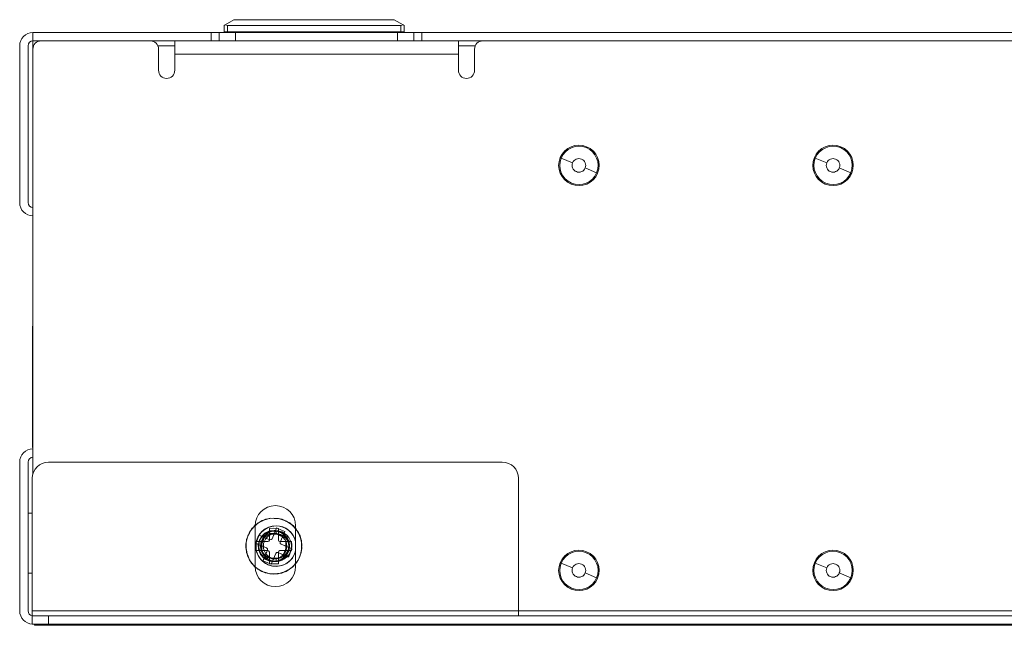
# Model space of a CAD drawing. Units: inches. Extents: x 13.5 to 79.8, y 15.4 to 60.6.
# Drawn here: x 28.6 to 34.7, y 15.4 to 19.1 of the extents above; entities that cross this region are included whole.
import ezdxf

# ---------------------------------------------------------------- set-up
doc = ezdxf.new("R2010")
doc.units = ezdxf.units.IN
doc.header["$MEASUREMENT"] = 0
doc.layers.add('1', color=7, linetype='Continuous', true_color=0xffffff)

msp = doc.modelspace()

# ---------------------------------------------------------------- linework, layer by layer
at = {"layer": '1', "color": 18, "linetype": 'Continuous', "lineweight": 18}
for p, q in [((29.8664, 19.0928), (29.8723, 19.0962)), ((29.8664, 19.0518), (29.8664, 19.0928)), ((29.8723, 19.0962), (29.927, 19.1278)), ((29.8723, 19.0962), (29.8864, 19.0928)), ((29.8864, 19.0928), (29.8864, 19.0518)), ((30.9564, 19.0928), (29.8864, 19.0928)), ((29.927, 19.1278), (30.9158, 19.1278)), ((30.9706, 19.0962), (30.9158, 19.1278)), ((30.9564, 19.0928), (30.9706, 19.0962)), ((30.9564, 19.0518), (30.9564, 19.0928)), ((30.9706, 19.0962), (30.9764, 19.0928)), ((30.9764, 19.0928), (30.9764, 19.0518)), ((28.6867, 19.0484), (28.6867, 18.9968)), ((28.6867, 19.0484), (29.7867, 19.0484)), ((29.7867, 18.9968), (29.7867, 19.0484)), ((29.8367, 19.0484), (29.8367, 18.9968)), ((29.8864, 19.0518), (30.9564, 19.0518)), ((29.9264, 19.0484), (29.9264, 19.0518)), ((29.9364, 19.0518), (29.9364, 19.0484)), ((29.9367, 19.0484), (30.9367, 19.0484)), ((30.9064, 19.0484), (30.9064, 19.0518)), ((30.9164, 19.0518), (30.9164, 19.0484)), ((31.0367, 18.9968), (31.0367, 19.0484)), ((31.0867, 19.0484), (31.0867, 18.9968)), ((31.0867, 19.0484), (38.2735, 19.0484)), ((28.6051, 18.9668), (28.6051, 17.9984)), ((28.6567, 18.9668), (28.6567, 17.9984)), ((28.6867, 18.9968), (28.7367, 18.9968)), ((28.6867, 18.9668), (28.691, 18.9668)), ((28.6867, 18.9468), (28.6867, 18.9668)), ((29.4117, 18.9968), (28.7367, 18.9968)), ((29.4117, 18.9968), (29.7867, 18.9968)), ((29.4576, 18.9668), (29.5617, 18.9668)), ((31.0367, 18.9968), (29.8367, 18.9968)), ((31.0867, 18.9968), (31.4618, 18.9968)), ((31.3118, 18.9668), (31.4159, 18.9668)), ((37.8985, 18.9968), (31.4617, 18.9968)), ((28.6867, 18.9468), (28.6867, 16.3249)), ((29.4617, 18.8152), (29.4617, 18.9468)), ((31.3117, 18.9152), (29.5617, 18.9152)), ((29.5617, 18.9152), (29.5617, 18.8152)), ((31.3117, 18.9152), (31.3117, 18.8152)), ((31.4117, 18.8152), (31.4117, 18.9468)), ((28.6831, 17.2368), (28.6867, 17.2368)), ((28.6831, 16.4868), (28.6831, 17.2368)), ((28.6867, 16.4868), (28.6831, 16.4868)), ((28.6051, 15.4784), (28.6051, 16.3968)), ((28.6567, 15.4784), (28.6567, 16.3968)), ((28.7827, 16.3968), (31.5827, 16.3968)), ((28.6827, 15.4784), (28.6827, 16.2968)), ((31.6827, 16.2968), (31.6827, 15.4784)), ((28.6827, 16.0818), (28.6567, 16.0818)), ((30.1224, 16.044), (30.0992, 16.0328)), ((30.1011, 16.0358), (30.1259, 16.043)), ((30.1224, 16.044), (30.1016, 16.0339)), ((30.1028, 16.0363), (30.1259, 16.043)), ((30.148, 16.0478), (30.1224, 16.044)), ((30.1365, 16.0461), (30.1224, 16.044)), ((30.1224, 16.044), (30.1365, 16.0461)), ((30.1259, 16.043), (30.1507, 16.0502)), ((30.1259, 16.043), (30.1388, 16.0467)), ((30.148, 16.0478), (30.1365, 16.0461)), ((30.148, 16.0478), (30.1365, 16.0461)), ((30.1388, 16.0467), (30.1507, 16.0502)), ((30.1735, 16.0517), (30.148, 16.0478)), ((30.1735, 16.0517), (30.148, 16.0478)), ((30.1507, 16.0502), (30.1765, 16.0497)), ((30.1507, 16.0502), (30.1756, 16.0497)), ((30.199, 16.0478), (30.1735, 16.0517)), ((30.199, 16.0478), (30.1735, 16.0517)), ((30.1756, 16.0497), (30.1765, 16.0497)), ((30.1765, 16.0497), (30.2024, 16.0492)), ((30.1765, 16.0497), (30.2024, 16.0492)), ((30.2246, 16.044), (30.199, 16.0478)), ((30.2105, 16.0461), (30.199, 16.0478)), ((30.199, 16.0478), (30.2105, 16.0461)), ((30.2024, 16.0492), (30.2269, 16.0412)), ((30.2024, 16.0492), (30.2125, 16.0459)), ((30.2246, 16.044), (30.2105, 16.0461)), ((30.2246, 16.044), (30.2105, 16.0461)), ((30.2125, 16.0459), (30.2269, 16.0412)), ((30.2478, 16.0328), (30.2246, 16.044)), ((30.2454, 16.0339), (30.2246, 16.044)), ((30.2269, 16.0412), (30.2514, 16.0331)), ((30.2269, 16.0412), (30.2481, 16.0342)), ((30.2269, 16.0412), (30.2481, 16.0342)), ((30.025, 15.9677), (30.0415, 15.9876)), ((30.025, 15.9677), (30.0415, 15.9876)), ((30.038, 15.9864), (30.0251, 15.9641)), ((30.038, 15.9864), (30.0251, 15.9641)), ((30.057, 16.004), (30.038, 15.9864)), ((30.0419, 15.99), (30.038, 15.9864)), ((30.0415, 15.9876), (30.0579, 16.0075)), ((30.0415, 15.9876), (30.0443, 15.991)), ((30.057, 16.004), (30.0419, 15.99)), ((30.0443, 15.991), (30.0579, 16.0075)), ((30.0759, 16.0216), (30.057, 16.004)), ((30.0694, 16.0155), (30.057, 16.004)), ((30.057, 16.004), (30.0694, 16.0155)), ((30.0577, 16.0034), (30.0577, 15.7534)), ((30.0579, 16.0075), (30.0795, 16.0217)), ((30.0579, 16.0075), (30.0713, 16.0163)), ((30.0759, 16.0216), (30.0694, 16.0155)), ((30.0759, 16.0216), (30.0694, 16.0155)), ((30.0713, 16.0163), (30.0795, 16.0217)), ((30.0992, 16.0328), (30.0759, 16.0216)), ((30.0992, 16.0328), (30.0759, 16.0216)), ((30.0795, 16.0217), (30.1011, 16.0358)), ((30.0795, 16.0217), (30.1011, 16.0358)), ((30.1016, 16.0339), (30.0992, 16.0328)), ((30.1011, 16.0358), (30.1028, 16.0363)), ((30.1493, 15.988), (30.146, 15.988)), ((30.146, 15.988), (30.146, 15.9837)), ((30.146, 15.988), (30.146, 15.972)), ((30.146, 15.9837), (30.146, 15.9717)), ((30.1735, 15.9881), (30.1493, 15.988)), ((30.1977, 15.988), (30.1735, 15.9881)), ((30.1837, 15.9751), (30.1868, 15.9826)), ((30.1838, 15.9754), (30.1899, 15.9902)), ((30.1868, 15.9826), (30.1899, 15.9902)), ((30.1899, 15.9902), (30.1986, 15.9866)), ((30.201, 15.988), (30.1977, 15.988)), ((30.1986, 15.9866), (30.2154, 15.9798)), ((30.201, 15.9798), (30.201, 15.988)), ((30.201, 15.972), (30.201, 15.988)), ((30.201, 15.9717), (30.201, 15.9798)), ((30.2154, 15.9798), (30.2209, 15.9775)), ((30.2209, 15.9775), (30.2407, 15.9692)), ((30.2478, 16.0328), (30.2454, 16.0339)), ((30.2711, 16.0216), (30.2478, 16.0328)), ((30.2711, 16.0216), (30.2478, 16.0328)), ((30.2481, 16.0342), (30.2514, 16.0331)), ((30.2514, 16.0331), (30.2481, 16.0342)), ((30.2514, 16.0331), (30.2725, 16.0182)), ((30.2514, 16.0331), (30.2725, 16.0182)), ((30.29, 16.004), (30.2711, 16.0216)), ((30.2776, 16.0155), (30.2711, 16.0216)), ((30.2711, 16.0216), (30.2776, 16.0155)), ((30.2725, 16.0182), (30.2936, 16.0033)), ((30.2725, 16.0182), (30.2791, 16.0136)), ((30.2725, 16.0182), (30.2791, 16.0136)), ((30.29, 16.004), (30.2776, 16.0155)), ((30.29, 16.004), (30.2776, 16.0155)), ((30.2791, 16.0136), (30.2936, 16.0033)), ((30.2936, 16.0033), (30.2791, 16.0136)), ((30.3089, 15.9864), (30.29, 16.004)), ((30.3051, 15.99), (30.29, 16.004)), ((30.2936, 16.0033), (30.3093, 15.9828)), ((30.2936, 16.0033), (30.3055, 15.9878)), ((30.3089, 15.9864), (30.3051, 15.99)), ((30.3055, 15.9878), (30.3093, 15.9828)), ((30.3077, 15.7534), (30.3077, 16.0034)), ((30.3219, 15.9641), (30.3089, 15.9864)), ((30.3219, 15.9641), (30.3089, 15.9864)), ((30.3093, 15.9828), (30.3251, 15.9623)), ((30.3093, 15.9828), (30.3251, 15.9623)), ((30.0065, 15.9165), (30.0007, 15.8914)), ((30.0065, 15.9165), (30.0007, 15.8914)), ((30.0029, 15.8942), (30.0053, 15.92)), ((30.0029, 15.8942), (30.0053, 15.92)), ((30.0053, 15.92), (30.0152, 15.9438)), ((30.0053, 15.92), (30.008, 15.9265)), ((30.0122, 15.9417), (30.0065, 15.9165)), ((30.0083, 15.9244), (30.0065, 15.9165)), ((30.008, 15.9265), (30.0152, 15.9438)), ((30.0122, 15.9417), (30.0083, 15.9244)), ((30.0251, 15.9641), (30.0122, 15.9417)), ((30.022, 15.9586), (30.0122, 15.9417)), ((30.0122, 15.9417), (30.022, 15.9586)), ((30.0152, 15.9438), (30.025, 15.9677)), ((30.0152, 15.9438), (30.0223, 15.9611)), ((30.0251, 15.9641), (30.022, 15.9586)), ((30.0251, 15.9641), (30.022, 15.9586)), ((30.0223, 15.9611), (30.025, 15.9677)), ((30.0676, 15.9092), (30.0721, 15.9203)), ((30.0721, 15.9203), (30.0767, 15.9314)), ((30.0765, 15.8887), (30.0975, 15.9396)), ((30.0767, 15.9314), (30.0827, 15.9457)), ((30.0912, 15.9259), (30.079, 15.8883)), ((30.0887, 15.9234), (30.0802, 15.9059)), ((30.0827, 15.9457), (30.0867, 15.944)), ((30.0827, 15.9457), (30.0975, 15.9396)), ((30.0912, 15.9259), (30.0851, 15.9071)), ((30.0857, 15.9147), (30.108, 15.9473)), ((30.0857, 15.9147), (30.0969, 15.931)), ((30.0857, 15.9147), (30.0969, 15.931)), ((30.0867, 15.944), (30.0978, 15.9394)), ((30.0943, 15.9348), (30.0887, 15.9234)), ((30.1177, 15.9553), (30.0912, 15.9259)), ((30.1044, 15.9406), (30.0912, 15.9259)), ((30.1001, 15.9406), (30.0943, 15.9348)), ((30.1153, 15.9322), (30.0943, 15.8814)), ((30.0969, 15.931), (30.108, 15.9473)), ((30.108, 15.9473), (30.0969, 15.931)), ((30.0975, 15.9396), (30.1041, 15.9368)), ((30.0978, 15.9394), (30.1005, 15.9419)), ((30.0978, 15.9394), (30.1493, 15.9181)), ((30.1109, 15.9283), (30.0986, 15.9026)), ((30.0996, 15.909), (30.1092, 15.9225)), ((30.115, 15.9555), (30.1001, 15.9406)), ((30.1005, 15.9419), (30.1163, 15.9558)), ((30.1041, 15.9368), (30.1153, 15.9322)), ((30.1177, 15.9553), (30.1044, 15.9406)), ((30.108, 15.9473), (30.1417, 15.9679)), ((30.108, 15.9473), (30.1249, 15.9576)), ((30.108, 15.9473), (30.1249, 15.9576)), ((30.1092, 15.9225), (30.1201, 15.938)), ((30.1146, 15.9312), (30.1109, 15.9283)), ((30.1388, 15.9505), (30.1146, 15.9312)), ((30.1171, 15.9576), (30.115, 15.9555)), ((30.1493, 15.9181), (30.1153, 15.9322)), ((30.1163, 15.9558), (30.1218, 15.9608)), ((30.1332, 15.9655), (30.1171, 15.9576)), ((30.1537, 15.9713), (30.1177, 15.9553)), ((30.1357, 15.9633), (30.1177, 15.9553)), ((30.1177, 15.9553), (30.1357, 15.9633)), ((30.1201, 15.938), (30.1326, 15.9449)), ((30.1218, 15.9608), (30.1343, 15.966)), ((30.1249, 15.9576), (30.1417, 15.9679)), ((30.1417, 15.9679), (30.1249, 15.9576)), ((30.1326, 15.9449), (30.1513, 15.9553)), ((30.146, 15.9717), (30.1332, 15.9655)), ((30.1343, 15.966), (30.1516, 15.9732)), ((30.1537, 15.9713), (30.1357, 15.9633)), ((30.1537, 15.9713), (30.1357, 15.9633)), ((30.1411, 15.951), (30.1388, 15.9505)), ((30.1735, 15.9584), (30.1411, 15.951)), ((30.1417, 15.9679), (30.1809, 15.9731)), ((30.1417, 15.9679), (30.1613, 15.9705)), ((30.1417, 15.9679), (30.1613, 15.9705)), ((30.146, 15.972), (30.146, 15.9649)), ((30.201, 15.972), (30.146, 15.972)), ((30.146, 15.9717), (30.146, 15.9159)), ((30.146, 15.9649), (30.146, 15.9527)), ((30.146, 15.9527), (30.146, 15.9159)), ((30.201, 15.9527), (30.146, 15.9527)), ((30.1493, 15.9181), (30.157, 15.9182)), ((30.1493, 15.9181), (30.157, 15.9182)), ((30.1513, 15.9553), (30.1631, 15.9559)), ((30.1516, 15.9732), (30.1538, 15.9733)), ((30.1735, 15.9713), (30.1537, 15.9713)), ((30.1932, 15.9713), (30.1537, 15.9713)), ((30.1538, 15.9733), (30.1748, 15.9746)), ((30.157, 15.9182), (30.1624, 15.9236)), ((30.157, 15.9182), (30.1624, 15.9236)), ((30.1613, 15.9705), (30.1809, 15.9731)), ((30.1809, 15.9731), (30.1613, 15.9705)), ((30.1624, 15.9236), (30.1837, 15.9751)), ((30.1624, 15.9236), (30.1764, 15.9576)), ((30.1631, 15.9559), (30.1868, 15.9573)), ((30.1932, 15.9713), (30.1735, 15.9713)), ((30.2059, 15.951), (30.1735, 15.9584)), ((30.1748, 15.9746), (30.1837, 15.9751)), ((30.1764, 15.9576), (30.1811, 15.9688)), ((30.1764, 15.9576), (30.2273, 15.9366)), ((30.1809, 15.9731), (30.1998, 15.9675)), ((30.1809, 15.9731), (30.2188, 15.9619)), ((30.1809, 15.9731), (30.1998, 15.9675)), ((30.1811, 15.9688), (30.1838, 15.9754)), ((30.1838, 15.9754), (30.2347, 15.9544)), ((30.1867, 15.9565), (30.1867, 15.9734)), ((30.1868, 15.9573), (30.1955, 15.9537)), ((30.2113, 15.9633), (30.1932, 15.9713)), ((30.2293, 15.9553), (30.1932, 15.9713)), ((30.1932, 15.9713), (30.2113, 15.9633)), ((30.1955, 15.9537), (30.2197, 15.9437)), ((30.1998, 15.9675), (30.2188, 15.9619)), ((30.2188, 15.9619), (30.1998, 15.9675)), ((30.201, 15.9649), (30.201, 15.972)), ((30.2138, 15.9655), (30.201, 15.9717)), ((30.201, 15.9159), (30.201, 15.9717)), ((30.201, 15.9527), (30.201, 15.9649)), ((30.201, 15.9159), (30.201, 15.9527)), ((30.2082, 15.9505), (30.2059, 15.951)), ((30.2324, 15.9312), (30.2082, 15.9505)), ((30.2293, 15.9553), (30.2113, 15.9633)), ((30.2293, 15.9553), (30.2113, 15.9633)), ((30.2345, 15.9541), (30.2132, 15.9026)), ((30.2273, 15.9366), (30.2132, 15.9026)), ((30.2299, 15.9576), (30.2138, 15.9655)), ((30.2188, 15.9619), (30.2338, 15.9491)), ((30.2188, 15.9619), (30.2488, 15.9363)), ((30.2188, 15.9619), (30.2338, 15.9491)), ((30.2197, 15.9437), (30.2244, 15.9384)), ((30.2244, 15.9384), (30.2435, 15.9172)), ((30.2319, 15.9478), (30.2273, 15.9366)), ((30.2425, 15.9406), (30.2293, 15.9553)), ((30.2558, 15.9259), (30.2293, 15.9553)), ((30.232, 15.9555), (30.2299, 15.9576)), ((30.2347, 15.9544), (30.2319, 15.9478)), ((30.2469, 15.9406), (30.232, 15.9555)), ((30.236, 15.9283), (30.2324, 15.9312)), ((30.2338, 15.9491), (30.2488, 15.9363)), ((30.2488, 15.9363), (30.2338, 15.9491)), ((30.2369, 15.9598), (30.2345, 15.9541)), ((30.2345, 15.9541), (30.2474, 15.9396)), ((30.2407, 15.9692), (30.2347, 15.9544)), ((30.2484, 15.9026), (30.236, 15.9283)), ((30.2391, 15.9652), (30.2369, 15.9598)), ((30.2407, 15.9692), (30.2391, 15.9652)), ((30.2558, 15.9259), (30.2425, 15.9406)), ((30.2435, 15.9172), (30.2448, 15.9127)), ((30.2527, 15.9348), (30.2469, 15.9406)), ((30.2474, 15.9396), (30.2559, 15.9301)), ((30.2488, 15.9363), (30.2573, 15.9185)), ((30.2488, 15.9363), (30.2659, 15.9007)), ((30.2583, 15.9234), (30.2527, 15.9348)), ((30.2619, 15.9071), (30.2558, 15.9259)), ((30.268, 15.8883), (30.2558, 15.9259)), ((30.2559, 15.9301), (30.259, 15.9225)), ((30.2573, 15.9185), (30.2659, 15.9007)), ((30.2668, 15.9059), (30.2583, 15.9234)), ((30.259, 15.9225), (30.2671, 15.9031)), ((30.3348, 15.9417), (30.3219, 15.9641)), ((30.325, 15.9586), (30.3219, 15.9641)), ((30.3219, 15.9641), (30.325, 15.9586)), ((30.3348, 15.9417), (30.325, 15.9586)), ((30.3348, 15.9417), (30.325, 15.9586)), ((30.3251, 15.9623), (30.3341, 15.9381)), ((30.3251, 15.9623), (30.3269, 15.9574)), ((30.3251, 15.9623), (30.3269, 15.9574)), ((30.3269, 15.9574), (30.3341, 15.9381)), ((30.3341, 15.9381), (30.3269, 15.9574)), ((30.3341, 15.9381), (30.3431, 15.9139)), ((30.3341, 15.9381), (30.34, 15.9223)), ((30.3405, 15.9165), (30.3348, 15.9417)), ((30.3387, 15.9244), (30.3348, 15.9417)), ((30.3405, 15.9165), (30.3387, 15.9244)), ((30.34, 15.9223), (30.3431, 15.9139)), ((30.3463, 15.8914), (30.3405, 15.9165)), ((30.3463, 15.8914), (30.3405, 15.9165)), ((30.0005, 15.8685), (30.0029, 15.8942)), ((30.0005, 15.8685), (30.0025, 15.8898)), ((30.0058, 15.8433), (30.0005, 15.8685)), ((30.0038, 15.8529), (30.0005, 15.8685)), ((30.0005, 15.8685), (30.0038, 15.8529)), ((30.0007, 15.8914), (30.0027, 15.8656)), ((30.0007, 15.8914), (30.001, 15.8878)), ((30.001, 15.8878), (30.0027, 15.8656)), ((30.0025, 15.8898), (30.0029, 15.8942)), ((30.0027, 15.8656), (30.0046, 15.8399)), ((30.0027, 15.8656), (30.0038, 15.8505)), ((30.0027, 15.8656), (30.0038, 15.8505)), ((30.0617, 15.8948), (30.0676, 15.9092)), ((30.0693, 15.8917), (30.0617, 15.8948)), ((30.0765, 15.8887), (30.0617, 15.8948)), ((30.0639, 15.9059), (30.0638, 15.8844)), ((30.0638, 15.8844), (30.0638, 15.8784)), ((30.0638, 15.8784), (30.0639, 15.8603)), ((30.0721, 15.9059), (30.0639, 15.9059)), ((30.0639, 15.9059), (30.0799, 15.9059)), ((30.0639, 15.8603), (30.0639, 15.8509)), ((30.0768, 15.8886), (30.0693, 15.8917)), ((30.0743, 15.9059), (30.0721, 15.9059)), ((30.0802, 15.9059), (30.0743, 15.9059)), ((30.0831, 15.886), (30.0765, 15.8887)), ((30.077, 15.8849), (30.0768, 15.8886)), ((30.1283, 15.8673), (30.0768, 15.8886)), ((30.0783, 15.8639), (30.077, 15.8849)), ((30.0787, 15.8565), (30.0783, 15.8639)), ((30.0785, 15.8758), (30.0857, 15.9147)), ((30.0785, 15.8758), (30.0821, 15.8953)), ((30.0785, 15.8758), (30.0821, 15.8953)), ((30.0832, 15.8566), (30.0785, 15.8758)), ((30.0878, 15.8374), (30.0785, 15.8758)), ((30.0839, 15.8441), (30.0787, 15.8565)), ((30.0851, 15.9071), (30.079, 15.8883)), ((30.079, 15.8883), (30.0811, 15.8687)), ((30.079, 15.8883), (30.0831, 15.8491)), ((30.0799, 15.9059), (30.0799, 15.8509)), ((30.087, 15.9059), (30.0799, 15.9059)), ((30.136, 15.9059), (30.0802, 15.9059)), ((30.0811, 15.8687), (30.0831, 15.8491)), ((30.0821, 15.8953), (30.0857, 15.9147)), ((30.0943, 15.8814), (30.0831, 15.886)), ((30.0878, 15.8374), (30.0832, 15.8566)), ((30.0992, 15.9059), (30.087, 15.9059)), ((30.0936, 15.8739), (30.0968, 15.8926)), ((30.0976, 15.8602), (30.0936, 15.8739)), ((30.0943, 15.8814), (30.1283, 15.8673)), ((30.0986, 15.9026), (30.0955, 15.8962)), ((30.0955, 15.8962), (30.0955, 15.87)), ((30.0955, 15.87), (30.0955, 15.8606)), ((30.0955, 15.8606), (30.1058, 15.8392)), ((30.0968, 15.8926), (30.0996, 15.909)), ((30.1035, 15.8396), (30.0976, 15.8602)), ((30.136, 15.9059), (30.0992, 15.9059)), ((30.0992, 15.9059), (30.0992, 15.8509)), ((30.1338, 15.8619), (30.1283, 15.8673)), ((30.1338, 15.8619), (30.1283, 15.8673)), ((30.1338, 15.8543), (30.1338, 15.8619)), ((30.1338, 15.8543), (30.1338, 15.8619)), ((30.1431, 15.9088), (30.136, 15.9059)), ((30.1431, 15.9088), (30.136, 15.9059)), ((30.146, 15.9159), (30.1431, 15.9088)), ((30.146, 15.9159), (30.1431, 15.9088)), ((30.2039, 15.9088), (30.201, 15.9159)), ((30.2039, 15.9088), (30.201, 15.9159)), ((30.211, 15.9059), (30.2039, 15.9088)), ((30.211, 15.9059), (30.2039, 15.9088)), ((30.2478, 15.9059), (30.211, 15.9059)), ((30.2668, 15.9059), (30.211, 15.9059)), ((30.2132, 15.9026), (30.2132, 15.8949)), ((30.2132, 15.9026), (30.2132, 15.8949)), ((30.2132, 15.8949), (30.2187, 15.8895)), ((30.2132, 15.8949), (30.2187, 15.8895)), ((30.2187, 15.8895), (30.2702, 15.8682)), ((30.2187, 15.8895), (30.2527, 15.8755)), ((30.2527, 15.8755), (30.2317, 15.8246)), ((30.2412, 15.8392), (30.2515, 15.8606)), ((30.2448, 15.9127), (30.2534, 15.883)), ((30.253, 15.8807), (30.2474, 15.8479)), ((30.26, 15.9059), (30.2478, 15.9059)), ((30.2478, 15.8509), (30.2478, 15.9059)), ((30.2515, 15.8962), (30.2484, 15.9026)), ((30.2705, 15.8681), (30.2495, 15.8172)), ((30.2515, 15.87), (30.2515, 15.8962)), ((30.2515, 15.8606), (30.2515, 15.87)), ((30.2669, 15.8612), (30.2518, 15.8247)), ((30.2527, 15.8755), (30.2639, 15.8708)), ((30.2534, 15.883), (30.253, 15.8807)), ((30.2669, 15.8612), (30.2594, 15.8429)), ((30.2671, 15.9059), (30.26, 15.9059)), ((30.268, 15.8883), (30.2619, 15.9071)), ((30.2638, 15.8491), (30.268, 15.8883)), ((30.2638, 15.8491), (30.2659, 15.8687)), ((30.2638, 15.8491), (30.2659, 15.8687)), ((30.2639, 15.8708), (30.2705, 15.8681)), ((30.2659, 15.9007), (30.2664, 15.8809)), ((30.2659, 15.9007), (30.2669, 15.8612)), ((30.2659, 15.8687), (30.268, 15.8883)), ((30.268, 15.8883), (30.2659, 15.8687)), ((30.2664, 15.8809), (30.2669, 15.8612)), ((30.2729, 15.9059), (30.2668, 15.9059)), ((30.2831, 15.9059), (30.2671, 15.9059)), ((30.2671, 15.8509), (30.2671, 15.9059)), ((30.2671, 15.9031), (30.2682, 15.9003)), ((30.2682, 15.9003), (30.2693, 15.8824)), ((30.2693, 15.8824), (30.2702, 15.8682)), ((30.2702, 15.8682), (30.2777, 15.8651)), ((30.2705, 15.8681), (30.2853, 15.862)), ((30.2788, 15.9059), (30.2729, 15.9059)), ((30.284, 15.8589), (30.2749, 15.8365)), ((30.2777, 15.8651), (30.2853, 15.862)), ((30.2831, 15.9059), (30.2788, 15.9059)), ((30.2832, 15.8844), (30.2831, 15.9059)), ((30.2831, 15.8603), (30.2832, 15.8784)), ((30.2831, 15.8509), (30.2831, 15.8603)), ((30.2832, 15.8784), (30.2832, 15.8844)), ((30.2853, 15.862), (30.284, 15.8589)), ((30.346, 15.8624), (30.3398, 15.8373)), ((30.3424, 15.8399), (30.3443, 15.8656)), ((30.346, 15.8624), (30.3426, 15.8486)), ((30.346, 15.8624), (30.3426, 15.8486)), ((30.3431, 15.9139), (30.3445, 15.8882)), ((30.3431, 15.9139), (30.3445, 15.8882)), ((30.3432, 15.8505), (30.3443, 15.8656)), ((30.3443, 15.8656), (30.3463, 15.8914)), ((30.3443, 15.8656), (30.346, 15.8878)), ((30.3443, 15.8656), (30.346, 15.8878)), ((30.3445, 15.8882), (30.346, 15.8624)), ((30.3445, 15.8882), (30.3447, 15.8855)), ((30.3445, 15.8882), (30.3447, 15.8855)), ((30.3447, 15.8855), (30.346, 15.8624)), ((30.346, 15.8624), (30.3447, 15.8855)), ((30.346, 15.8878), (30.3463, 15.8914)), ((30.3463, 15.8914), (30.346, 15.8878)), ((30.0058, 15.8433), (30.0038, 15.8529)), ((30.0058, 15.8433), (30.0038, 15.8529)), ((30.0038, 15.8505), (30.0046, 15.8399)), ((30.0046, 15.8399), (30.0038, 15.8505)), ((30.0046, 15.8399), (30.014, 15.8158)), ((30.0046, 15.8399), (30.014, 15.8158)), ((30.0111, 15.818), (30.0058, 15.8433)), ((30.0111, 15.818), (30.0058, 15.8433)), ((30.0236, 15.7954), (30.0111, 15.818)), ((30.012, 15.8164), (30.0111, 15.818)), ((30.0111, 15.818), (30.012, 15.8164)), ((30.0236, 15.7954), (30.012, 15.8164)), ((30.0236, 15.7954), (30.012, 15.8164)), ((30.014, 15.8158), (30.0235, 15.7918)), ((30.014, 15.8158), (30.0143, 15.815)), ((30.0143, 15.815), (30.0235, 15.7918)), ((30.0361, 15.7728), (30.0236, 15.7954)), ((30.0301, 15.7837), (30.0236, 15.7954)), ((30.0236, 15.7954), (30.0301, 15.7837)), ((30.0639, 15.8509), (30.0682, 15.8509)), ((30.0799, 15.8509), (30.0639, 15.8509)), ((30.0682, 15.8509), (30.0802, 15.8509)), ((30.0799, 15.8509), (30.087, 15.8509)), ((30.0802, 15.8509), (30.0841, 15.8429)), ((30.0802, 15.8509), (30.136, 15.8509)), ((30.0831, 15.8491), (30.093, 15.8319)), ((30.0831, 15.8491), (30.1029, 15.8148)), ((30.0831, 15.8491), (30.093, 15.8319)), ((30.0911, 15.8268), (30.0839, 15.8441)), ((30.0841, 15.8429), (30.0933, 15.824)), ((30.087, 15.8509), (30.0992, 15.8509)), ((30.0998, 15.8218), (30.0878, 15.8374)), ((30.1119, 15.8061), (30.0878, 15.8374)), ((30.0926, 15.8251), (30.0911, 15.8268)), ((30.1065, 15.8094), (30.0926, 15.8251)), ((30.093, 15.8319), (30.1029, 15.8148)), ((30.1029, 15.8148), (30.093, 15.8319)), ((30.0933, 15.824), (30.0943, 15.822)), ((30.0943, 15.822), (30.1075, 15.8087)), ((30.0992, 15.8509), (30.136, 15.8509)), ((30.1119, 15.8061), (30.0998, 15.8218)), ((30.1029, 15.8148), (30.1189, 15.8032)), ((30.1029, 15.8148), (30.1349, 15.7916)), ((30.1029, 15.8148), (30.1189, 15.8032)), ((30.1114, 15.8308), (30.1035, 15.8396)), ((30.1058, 15.8392), (30.1109, 15.8285)), ((30.1123, 15.8024), (30.1062, 15.7877)), ((30.1125, 15.8027), (30.1065, 15.8094)), ((30.1075, 15.8087), (30.1171, 15.7992)), ((30.1079, 15.7916), (30.1125, 15.8027)), ((30.1109, 15.8285), (30.1277, 15.8152)), ((30.1273, 15.8131), (30.1114, 15.8308)), ((30.1292, 15.7967), (30.1119, 15.8061)), ((30.1466, 15.7873), (30.1119, 15.8061)), ((30.1123, 15.8024), (30.1151, 15.809)), ((30.1632, 15.7814), (30.1123, 15.8024)), ((30.1125, 15.8027), (30.1338, 15.8543)), ((30.1151, 15.809), (30.1197, 15.8202)), ((30.1171, 15.7992), (30.1238, 15.7959)), ((30.1189, 15.8032), (30.1349, 15.7916)), ((30.1349, 15.7916), (30.1189, 15.8032)), ((30.1197, 15.8202), (30.1338, 15.8543)), ((30.1705, 15.7992), (30.1197, 15.8202)), ((30.1238, 15.7959), (30.1427, 15.7867)), ((30.136, 15.8095), (30.1273, 15.8131)), ((30.1277, 15.8152), (30.1388, 15.8063)), ((30.1466, 15.7873), (30.1292, 15.7967)), ((30.136, 15.8509), (30.1431, 15.848)), ((30.136, 15.8509), (30.1431, 15.848)), ((30.1602, 15.7995), (30.136, 15.8095)), ((30.1388, 15.8063), (30.1573, 15.8021)), ((30.1431, 15.848), (30.146, 15.8409)), ((30.1431, 15.848), (30.146, 15.8409)), ((30.146, 15.8409), (30.146, 15.7851)), ((30.146, 15.8041), (30.146, 15.8409)), ((30.201, 15.8041), (30.146, 15.8041)), ((30.146, 15.8041), (30.146, 15.7919)), ((30.1573, 15.8021), (30.1735, 15.7984)), ((30.1672, 15.7999), (30.1602, 15.7995)), ((30.1846, 15.8332), (30.1633, 15.7817)), ((30.1705, 15.7992), (30.1659, 15.788)), ((30.1957, 15.8016), (30.1672, 15.7999)), ((30.1846, 15.8332), (30.1705, 15.7992)), ((30.1735, 15.7984), (30.1897, 15.8021)), ((30.19, 15.8387), (30.1846, 15.8332)), ((30.19, 15.8387), (30.1846, 15.8332)), ((30.2232, 15.7975), (30.186, 15.7842)), ((30.1867, 15.7834), (30.1867, 15.8003)), ((30.1897, 15.8021), (30.2082, 15.8063)), ((30.1977, 15.8387), (30.19, 15.8387)), ((30.1977, 15.8387), (30.19, 15.8387)), ((30.1998, 15.8038), (30.1957, 15.8016)), ((30.2317, 15.8246), (30.1977, 15.8387)), ((30.2492, 15.8174), (30.1977, 15.8387)), ((30.2269, 15.8188), (30.1998, 15.8038)), ((30.201, 15.8409), (30.2039, 15.848)), ((30.201, 15.8409), (30.2039, 15.848)), ((30.201, 15.7851), (30.201, 15.8409)), ((30.201, 15.8409), (30.201, 15.8041)), ((30.201, 15.7919), (30.201, 15.8041)), ((30.2039, 15.848), (30.211, 15.8509)), ((30.2039, 15.848), (30.211, 15.8509)), ((30.2043, 15.7867), (30.2232, 15.7959)), ((30.2232, 15.7975), (30.2046, 15.7908)), ((30.2082, 15.8063), (30.2193, 15.8152)), ((30.211, 15.8509), (30.2668, 15.8509)), ((30.211, 15.8509), (30.2478, 15.8509)), ((30.2121, 15.7916), (30.2441, 15.8148)), ((30.2121, 15.7916), (30.2281, 15.8032)), ((30.2121, 15.7916), (30.2281, 15.8032)), ((30.2193, 15.8152), (30.236, 15.8285)), ((30.2251, 15.796), (30.2224, 15.7949)), ((30.2518, 15.8247), (30.2232, 15.7975)), ((30.2375, 15.8111), (30.2232, 15.7975)), ((30.2232, 15.7975), (30.2375, 15.8111)), ((30.2232, 15.7959), (30.2299, 15.7992)), ((30.2386, 15.808), (30.2251, 15.796)), ((30.2282, 15.8207), (30.2269, 15.8188)), ((30.2281, 15.8032), (30.2441, 15.8148)), ((30.2441, 15.8148), (30.2281, 15.8032)), ((30.2474, 15.8479), (30.2282, 15.8207)), ((30.2299, 15.7992), (30.2395, 15.8087)), ((30.2429, 15.82), (30.2317, 15.8246)), ((30.236, 15.8285), (30.2412, 15.8392)), ((30.2518, 15.8247), (30.2375, 15.8111)), ((30.2518, 15.8247), (30.2375, 15.8111)), ((30.2492, 15.8174), (30.2386, 15.808)), ((30.2395, 15.8087), (30.2527, 15.822)), ((30.2495, 15.8172), (30.2429, 15.82)), ((30.2441, 15.8148), (30.2638, 15.8491)), ((30.2441, 15.8148), (30.254, 15.8319)), ((30.2441, 15.8148), (30.254, 15.8319)), ((30.2478, 15.8509), (30.26, 15.8509)), ((30.2603, 15.8128), (30.2492, 15.8174)), ((30.2643, 15.8112), (30.2495, 15.8172)), ((30.2594, 15.8429), (30.2518, 15.8247)), ((30.2527, 15.822), (30.2537, 15.824)), ((30.2537, 15.824), (30.2629, 15.8429)), ((30.254, 15.8319), (30.2638, 15.8491)), ((30.2638, 15.8491), (30.254, 15.8319)), ((30.26, 15.8509), (30.2671, 15.8509)), ((30.2643, 15.8112), (30.2603, 15.8128)), ((30.2629, 15.8429), (30.2668, 15.8509)), ((30.2655, 15.8142), (30.2643, 15.8112)), ((30.2749, 15.8365), (30.2655, 15.8142)), ((30.2668, 15.8509), (30.2749, 15.8509)), ((30.2671, 15.8509), (30.2831, 15.8509)), ((30.2749, 15.8509), (30.2831, 15.8509)), ((30.3336, 15.8123), (30.3203, 15.7901)), ((30.3336, 15.8123), (30.3203, 15.7901)), ((30.3203, 15.7901), (30.3336, 15.8123)), ((30.3235, 15.7918), (30.333, 15.8158)), ((30.3235, 15.7918), (30.3326, 15.815)), ((30.3326, 15.815), (30.333, 15.8158)), ((30.333, 15.8158), (30.3424, 15.8399)), ((30.333, 15.8158), (30.3424, 15.8399)), ((30.3398, 15.8373), (30.3336, 15.8123)), ((30.3398, 15.8373), (30.3336, 15.8123)), ((30.3426, 15.8486), (30.3398, 15.8373)), ((30.3398, 15.8373), (30.3426, 15.8486)), ((30.3424, 15.8399), (30.3432, 15.8505)), ((30.0235, 15.7918), (30.0396, 15.7716)), ((30.0235, 15.7918), (30.0312, 15.7821)), ((30.0361, 15.7728), (30.0301, 15.7837)), ((30.0361, 15.7728), (30.0301, 15.7837)), ((30.0312, 15.7821), (30.0396, 15.7716)), ((30.0548, 15.7549), (30.0361, 15.7728)), ((30.0541, 15.7555), (30.0361, 15.7728)), ((30.0361, 15.7728), (30.0541, 15.7555)), ((30.0396, 15.7716), (30.0557, 15.7514)), ((30.0396, 15.7716), (30.0546, 15.7528)), ((30.0548, 15.7549), (30.0541, 15.7555)), ((30.0548, 15.7549), (30.0541, 15.7555)), ((30.0546, 15.7528), (30.0557, 15.7514)), ((30.0734, 15.737), (30.0548, 15.7549)), ((30.0734, 15.737), (30.0548, 15.7549)), ((30.0557, 15.7514), (30.077, 15.7369)), ((30.0557, 15.7514), (30.077, 15.7369)), ((30.0964, 15.7254), (30.0734, 15.737)), ((30.0829, 15.7322), (30.0734, 15.737)), ((30.0734, 15.737), (30.0829, 15.7322)), ((30.077, 15.7369), (30.0983, 15.7223)), ((30.077, 15.7369), (30.0851, 15.7313)), ((30.1062, 15.7877), (30.1079, 15.7916)), ((30.1149, 15.784), (30.1062, 15.7877)), ((30.1316, 15.777), (30.1149, 15.784)), ((30.1371, 15.7747), (30.1316, 15.777)), ((30.1349, 15.7916), (30.1542, 15.7875)), ((30.1349, 15.7916), (30.1735, 15.7834)), ((30.1349, 15.7916), (30.1542, 15.7875)), ((30.1571, 15.7666), (30.1371, 15.7747)), ((30.1427, 15.7867), (30.146, 15.7851)), ((30.146, 15.7919), (30.146, 15.7848)), ((30.146, 15.7851), (30.146, 15.777)), ((30.146, 15.7848), (30.146, 15.7688)), ((30.146, 15.7848), (30.201, 15.7848)), ((30.146, 15.777), (30.146, 15.7688)), ((30.146, 15.7688), (30.1615, 15.7688)), ((30.1663, 15.7858), (30.1466, 15.7873)), ((30.186, 15.7842), (30.1466, 15.7873)), ((30.1542, 15.7875), (30.1735, 15.7834)), ((30.1542, 15.7875), (30.1735, 15.7834)), ((30.1571, 15.7666), (30.1632, 15.7814)), ((30.1602, 15.7742), (30.1571, 15.7666)), ((30.161, 15.7763), (30.1602, 15.7742)), ((30.1633, 15.7817), (30.161, 15.7763)), ((30.1615, 15.7688), (30.1735, 15.7687)), ((30.1659, 15.788), (30.1632, 15.7814)), ((30.1827, 15.7829), (30.1633, 15.7817)), ((30.186, 15.7842), (30.1663, 15.7858)), ((30.1735, 15.7834), (30.2121, 15.7916)), ((30.1735, 15.7834), (30.1928, 15.7875)), ((30.1735, 15.7834), (30.1928, 15.7875)), ((30.1735, 15.7687), (30.1855, 15.7688)), ((30.1954, 15.7837), (30.1827, 15.7829)), ((30.1855, 15.7688), (30.201, 15.7688)), ((30.2046, 15.7908), (30.186, 15.7842)), ((30.1928, 15.7875), (30.2121, 15.7916)), ((30.2121, 15.7916), (30.1928, 15.7875)), ((30.203, 15.7868), (30.1954, 15.7837)), ((30.201, 15.7848), (30.201, 15.7919)), ((30.201, 15.7851), (30.2043, 15.7867)), ((30.201, 15.7731), (30.201, 15.7851)), ((30.201, 15.7688), (30.201, 15.7848)), ((30.201, 15.7688), (30.201, 15.7731)), ((30.2224, 15.7949), (30.203, 15.7868)), ((30.2487, 15.7223), (30.27, 15.7369)), ((30.2619, 15.7313), (30.27, 15.7369)), ((30.2878, 15.7508), (30.2685, 15.7335)), ((30.2878, 15.7508), (30.2685, 15.7335)), ((30.27, 15.7369), (30.2913, 15.7514)), ((30.27, 15.7369), (30.2913, 15.7514)), ((30.307, 15.768), (30.2878, 15.7508)), ((30.2898, 15.7526), (30.2878, 15.7508)), ((30.307, 15.768), (30.2898, 15.7526)), ((30.2913, 15.7514), (30.3074, 15.7716)), ((30.2913, 15.7514), (30.2924, 15.7528)), ((30.2924, 15.7528), (30.3074, 15.7716)), ((30.3203, 15.7901), (30.307, 15.768)), ((30.3143, 15.7802), (30.307, 15.768)), ((30.307, 15.768), (30.3143, 15.7802)), ((30.3074, 15.7716), (30.3235, 15.7918)), ((30.3074, 15.7716), (30.3158, 15.7821)), ((30.3203, 15.7901), (30.3143, 15.7802)), ((30.3203, 15.7901), (30.3143, 15.7802)), ((30.3158, 15.7821), (30.3235, 15.7918)), ((28.6567, 15.7118), (28.6827, 15.7118)), ((30.0964, 15.7254), (30.0829, 15.7322)), ((30.0964, 15.7254), (30.0829, 15.7322)), ((30.0851, 15.7313), (30.0983, 15.7223)), ((30.1195, 15.7138), (30.0964, 15.7254)), ((30.1163, 15.7154), (30.0964, 15.7254)), ((30.0983, 15.7223), (30.123, 15.7147)), ((30.0983, 15.7223), (30.1187, 15.716)), ((30.1195, 15.7138), (30.1163, 15.7154)), ((30.1187, 15.716), (30.123, 15.7147)), ((30.145, 15.7095), (30.1195, 15.7138)), ((30.145, 15.7095), (30.1195, 15.7138)), ((30.123, 15.7147), (30.1477, 15.7071)), ((30.123, 15.7147), (30.1477, 15.7071)), ((30.1704, 15.7052), (30.145, 15.7095)), ((30.1529, 15.7081), (30.145, 15.7095)), ((30.1477, 15.7071), (30.1735, 15.7071)), ((30.1477, 15.7071), (30.1548, 15.7071)), ((30.1704, 15.7052), (30.1529, 15.7081)), ((30.1548, 15.7071), (30.1735, 15.7071)), ((30.196, 15.7086), (30.1704, 15.7052)), ((30.1898, 15.7078), (30.1704, 15.7052)), ((30.1704, 15.7052), (30.1898, 15.7078)), ((30.1735, 15.7071), (30.1993, 15.7071)), ((30.1735, 15.7071), (30.1922, 15.7071)), ((30.196, 15.7086), (30.1898, 15.7078)), ((30.196, 15.7086), (30.1898, 15.7078)), ((30.1922, 15.7071), (30.1993, 15.7071)), ((30.2216, 15.712), (30.196, 15.7086)), ((30.2216, 15.712), (30.196, 15.7086)), ((30.1993, 15.7071), (30.224, 15.7147)), ((30.1993, 15.7071), (30.224, 15.7147)), ((30.2451, 15.7228), (30.2216, 15.712)), ((30.2264, 15.7142), (30.2216, 15.712)), ((30.224, 15.7147), (30.2487, 15.7223)), ((30.224, 15.7147), (30.2283, 15.716)), ((30.2451, 15.7228), (30.2264, 15.7142)), ((30.2283, 15.716), (30.2487, 15.7223)), ((30.2685, 15.7335), (30.2451, 15.7228)), ((30.2605, 15.7298), (30.2451, 15.7228)), ((30.2451, 15.7228), (30.2605, 15.7298)), ((30.2487, 15.7223), (30.2619, 15.7313)), ((30.2685, 15.7335), (30.2605, 15.7298)), ((30.2685, 15.7335), (30.2605, 15.7298)), ((31.6827, 15.4784), (28.6827, 15.4784)), ((28.6827, 15.3968), (28.6827, 15.4484)), ((28.7827, 15.4484), (28.7827, 15.3968)), ((28.7827, 15.4484), (40.5695, 15.4484)), ((31.6828, 15.4784), (37.6695, 15.4784)), ((28.6959, 15.3894), (31.6959, 15.3894)), ((28.7827, 15.3968), (40.5695, 15.3968)), ((31.6959, 15.3894), (37.6827, 15.3894))]:
    msp.add_line(p, q, dxfattribs=at)
at = {"layer": '1', "color": 18, "linetype": 'Continuous', "lineweight": 13}
for p, q in [((31.94, 18.2761), (31.9461, 18.2736)), ((31.9461, 18.2736), (32.0169, 18.2444)), ((33.508, 18.2761), (33.5141, 18.2736)), ((33.5141, 18.2736), (33.5849, 18.2444)), ((32.1649, 18.1832), (32.0941, 18.2124)), ((32.171, 18.1807), (32.1649, 18.1832)), ((33.7329, 18.1832), (33.6621, 18.2124)), ((33.739, 18.1807), (33.7329, 18.1832)), ((31.94, 15.7761), (31.9461, 15.7736)), ((31.9461, 15.7736), (32.0169, 15.7444)), ((33.508, 15.7761), (33.5141, 15.7736)), ((33.5141, 15.7736), (33.5849, 15.7444)), ((32.1649, 15.6832), (32.0941, 15.7124)), ((32.171, 15.6807), (32.1649, 15.6832)), ((33.7329, 15.6832), (33.6621, 15.7124)), ((33.739, 15.6807), (33.7329, 15.6832))]:
    msp.add_line(p, q, dxfattribs=at)
at = {"layer": '1', "color": 18, "linetype": 'Continuous', "lineweight": 18}
for centre, radius, start, end in [((28.6867, 18.9668), 0.0816, 90, 180), ((28.6867, 18.9668), 0.03, 90, 180), ((28.7367, 18.9468), 0.05, 90, 180), ((29.4117, 18.9468), 0.05, 0, 90), ((31.4617, 18.9468), 0.05, 90, 180), ((29.5117, 18.8152), 0.05, 180, 0), ((31.3617, 18.8152), 0.05, 180, 0), ((28.6867, 17.9984), 0.0816, 180, 270), ((28.6867, 17.9984), 0.03, 180, 270), ((28.6867, 16.3968), 0.0816, 90, 180), ((28.6867, 16.3968), 0.03, 90, 180), ((28.7827, 16.2968), 0.1, 90, 180), ((31.5827, 16.2968), 0.1, 0, 90), ((30.1827, 16.0034), 0.125, 0, 180), ((30.1867, 15.8784), 0.125, 90, 345.465), ((30.1867, 15.8784), 0.1245, 90, 270), ((30.1867, 15.8784), 0.125, 14.52938, 90), ((30.1867, 15.8784), 0.1245, 13.61531, 90), ((30.1867, 15.8784), 0.095, 90, 270), ((30.1867, 15.8784), 0.0781, 90, 270), ((30.1867, 15.8784), 0.095, 270, 90), ((30.1867, 15.8784), 0.0781, 270, 90), ((30.1867, 15.8784), 0.1245, 270, 346.38469), ((30.1827, 15.7534), 0.125, 180, 0), ((28.6867, 15.4784), 0.0816, 180, 267.18891), ((28.6867, 15.4784), 0.03, 180, 262.33734)]:
    msp.add_arc(centre, radius, start, end, dxfattribs=at)
at = {"layer": '1', "color": 18, "linetype": 'Continuous', "lineweight": 13}
for centre, radius, start, end in [((32.0555, 18.2284), 0.125, 337.55172, 157.55172), ((32.0555, 18.2284), 0.1184, 337.55172, 157.55172), ((33.6235, 18.2284), 0.125, 337.55172, 157.55172), ((33.6235, 18.2284), 0.1184, 337.55172, 157.55172), ((32.0555, 18.2284), 0.125, 157.55172, 337.55172), ((32.0555, 18.2284), 0.1184, 157.55172, 337.55172), ((32.0555, 18.2284), 0.0418, 157.55172, 337.55172), ((32.0555, 18.2284), 0.0418, 337.55172, 157.55172), ((33.6235, 18.2284), 0.125, 157.55172, 337.55172), ((33.6235, 18.2284), 0.1184, 157.55172, 337.55172), ((33.6235, 18.2284), 0.0418, 157.55172, 337.55172), ((33.6235, 18.2284), 0.0418, 337.55172, 157.55172), ((32.0555, 15.7284), 0.125, 337.55172, 157.55172), ((32.0555, 15.7284), 0.1184, 337.55172, 157.55172), ((33.6235, 15.7284), 0.125, 337.55172, 157.55172), ((33.6235, 15.7284), 0.1184, 337.55172, 157.55172), ((32.0555, 15.7284), 0.125, 157.55172, 337.55172), ((32.0555, 15.7284), 0.1184, 157.55172, 337.55172), ((32.0555, 15.7284), 0.0418, 157.55172, 337.55172), ((32.0555, 15.7284), 0.0418, 337.55172, 157.55172), ((33.6235, 15.7284), 0.125, 157.55172, 337.55172), ((33.6235, 15.7284), 0.1184, 157.55172, 337.55172), ((33.6235, 15.7284), 0.0418, 157.55172, 337.55172), ((33.6235, 15.7284), 0.0418, 337.55172, 157.55172)]:
    msp.add_arc(centre, radius, start, end, dxfattribs=at)
at = {"layer": '1', "color": 18, "linetype": 'Continuous', "lineweight": 18}
for points in [[(29.7867, 19.0484), (29.8367, 19.0484)], [(29.8864, 19.0518), (29.8664, 19.0518)], [(29.9367, 18.9968), (29.9367, 19.0484)], [(30.9367, 18.9968), (30.9367, 19.0484)], [(30.9764, 19.0518), (30.9564, 19.0518)], [(31.0367, 19.0484), (31.0867, 19.0484)], [(28.6867, 18.9968), (28.6867, 18.9668)], [(29.8367, 18.9968), (29.7867, 18.9968)], [(31.0867, 18.9968), (31.0367, 18.9968)], [(28.6827, 15.4784), (28.6827, 15.4484)], [(31.6827, 15.4484), (31.6827, 15.4784)], [(28.7827, 15.3968), (28.7327, 15.3968), (28.6827, 15.3968)], [(28.6959, 15.3894), (28.6959, 15.3968)], [(31.6959, 15.3968), (31.6959, 15.3894)]]:
    msp.add_open_spline(points, degree=1, dxfattribs=at)
for points, knots in [([(29.9367, 19.0484), (29.9271, 19.0484), (29.8712, 19.0484), (29.8367, 19.0484)], [0, 0, 0.095475, 0.654492, 1, 1]), ([(30.9367, 19.0484), (30.9712, 19.0484), (31.0021, 19.0484), (31.0367, 19.0484)], [0, 0, 0.345508, 0.654525, 1, 1]), ([(29.5617, 18.9968), (29.5617, 18.9859), (29.5617, 18.9152)], [0, 0, 0.133978, 1, 1]), ([(31.3117, 18.9968), (31.3117, 18.956), (31.3117, 18.9152)], [0, 0, 0.50001, 1, 1]), ([(28.6827, 15.4484), (28.6961, 15.4484), (28.7827, 15.4484)], [0, 0, 0.133952, 1, 1])]:
    msp.add_open_spline(points, degree=1, knots=knots, dxfattribs=at)

doc.saveas('drawing.dxf')
